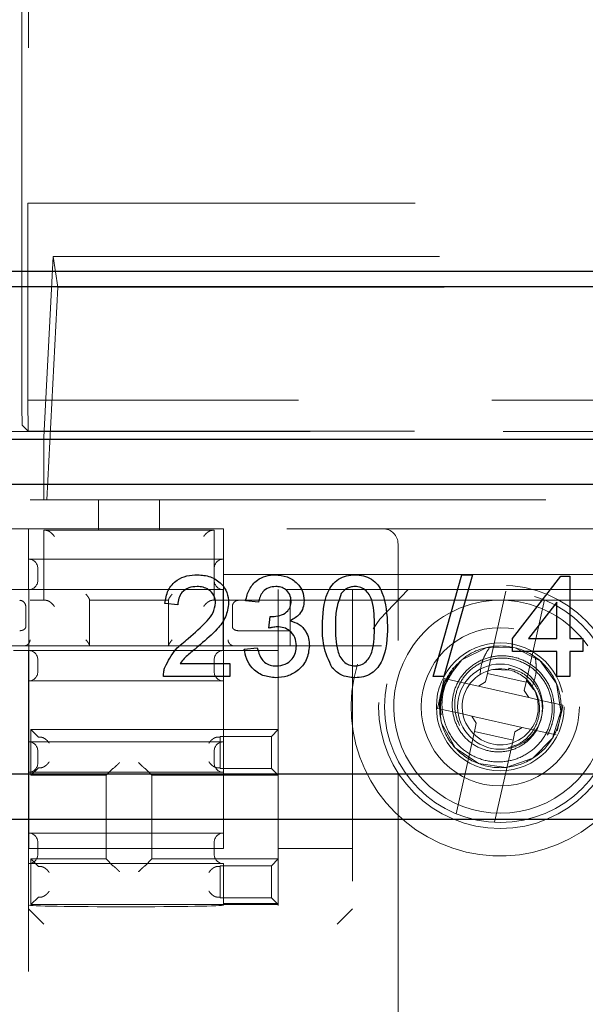
# Model space of a CAD drawing. Units: millimetres. Extents: x 11 to 205, y 5 to 292.
# Drawn here: x 58 to 60, y 176 to 179 of the extents above; entities that cross this region are included whole.
import ezdxf

# ---------------------------------------------------------------- set-up
doc = ezdxf.new("R2010")
doc.units = ezdxf.units.MM
doc.linetypes.add('HIDDEN', pattern=[1.905, 1.27, -0.635])

msp = doc.modelspace()

# ---------------------------------------------------------------- linework, layer by layer
at = {"color": 7, "linetype": 'HIDDEN', "lineweight": 18}
for p, q in [((58.0936, 177.8105), (58.0936, 187.9577)), ((58.1163, 187.7393), (58.1163, 178.3395)), ((58.1141, 178.3395), (58.1163, 178.3395)), ((58.1141, 178.3395), (58.1141, 177.6926)), ((58.1163, 178.3395), (64.7163, 178.3395)), ((58.1969, 178.1645), (58.1666, 177.5701)), ((58.1969, 178.1645), (64.5357, 178.1645)), ((58.2121, 178.0637), (58.1969, 178.1645)), ((58.1764, 177.3645), (58.2121, 178.0637)), ((58.2121, 178.0637), (64.5206, 178.0637)), ((58.1141, 177.6926), (58.115, 177.5908)), ((64.7185, 177.6926), (58.1141, 177.6926)), ((55.8663, 177.5891), (65.6681, 177.5891)), ((58.0954, 177.6105), (58.115, 177.5908)), ((58.115, 177.5908), (64.7176, 177.5908)), ((58.1666, 177.5701), (58.1663, 177.5701)), ((58.1663, 177.5645), (58.1663, 177.5701)), ((58.1663, 177.5645), (58.1663, 177.3645)), ((58.1666, 177.5701), (58.1666, 177.3645)), ((56.2163, 177.3645), (58.3463, 177.3645)), ((58.3463, 177.2645), (58.3463, 177.3645)), ((58.3463, 177.3645), (58.5463, 177.3645)), ((58.5463, 177.3645), (60.4553, 177.3645)), ((58.5463, 177.3645), (58.5463, 177.2645)), ((58.1163, 177.2695), (56.2363, 177.2695)), ((58.1163, 177.1195), (58.1163, 177.2695)), ((58.1163, 177.2695), (58.7563, 177.2695)), ((58.3463, 177.2645), (58.1663, 177.2645)), ((58.1663, 177.2645), (58.1663, 177.0345)), ((58.5463, 177.2645), (58.3463, 177.2645)), ((58.7263, 177.2645), (58.5463, 177.2645)), ((58.7263, 177.2645), (58.7263, 177.0345)), ((60.2353, 177.2695), (58.7563, 177.2695)), ((58.7563, 177.1195), (58.7563, 177.2695)), ((59.3305, 177.2195), (59.3305, 176.9019)), ((58.7563, 177.1695), (58.1163, 177.1695)), ((58.1463, 177.0995), (58.1463, 177.1395)), ((56.2363, 177.1195), (58.1163, 177.1195)), ((58.1163, 177.1195), (58.1163, 177.0695)), ((58.7563, 177.1195), (60.2353, 177.1195)), ((58.7563, 177.0695), (58.7563, 177.1195)), ((58.1163, 177.0695), (56.2363, 177.0695)), ((58.1169, 177.0695), (58.1163, 177.0695)), ((58.1169, 177.0695), (58.7557, 177.0695)), ((58.1169, 177.0695), (58.1169, 176.8695)), ((58.7563, 177.0695), (58.7557, 177.0695)), ((58.7557, 176.8695), (58.7557, 177.0695)), ((60.2353, 177.0695), (58.7563, 177.0695)), ((58.7563, 176.7695), (58.7563, 177.0695)), ((58.9363, 177.0695), (58.9363, 176.8695)), ((59.1805, 176.9203), (59.1805, 177.0695)), ((58.3163, 177.0345), (58.3163, 177.0361)), ((59.6242, 176.7937), (59.6849, 177.0641)), ((59.8117, 177.0356), (59.7511, 176.7652)), ((56.2163, 177.0345), (58.1663, 177.0345)), ((58.1068, 176.9469), (58.1068, 177.0145)), ((58.1663, 177.0345), (58.1729, 177.0345)), ((58.3163, 177.0345), (58.3163, 176.8845)), ((58.3163, 177.0345), (58.5763, 177.0345)), ((58.5763, 176.8845), (58.5763, 177.0345)), ((58.7198, 177.0345), (58.7263, 177.0345)), ((58.7263, 177.0345), (59.65, 177.0345)), ((58.7858, 177.0145), (58.7858, 176.9469)), ((58.9763, 177.0345), (58.9763, 176.8845)), ((59.6826, 177.0345), (59.65, 177.0345)), ((59.6826, 177.0345), (60.2753, 177.0345)), ((58.8062, 176.9345), (58.8058, 176.9345)), ((58.9763, 176.9345), (58.8062, 176.9345)), ((58.0063, 176.8845), (59.3788, 176.8845)), ((58.0663, 176.8695), (58.1163, 176.8695)), ((58.1163, 158.6695), (58.1163, 176.8695)), ((58.1163, 176.8695), (58.1169, 176.8695)), ((58.7557, 176.8695), (58.1169, 176.8695)), ((58.1169, 176.8695), (58.1169, 176.2195)), ((58.7557, 176.8695), (58.7563, 176.8695)), ((58.9363, 176.8695), (58.7563, 176.8695)), ((58.9363, 176.8695), (58.9363, 176.6095)), ((58.1463, 176.7995), (58.1463, 176.8395)), ((58.7263, 176.7995), (58.7263, 176.8395)), ((59.5099, 176.8091), (59.5155, 176.8097)), ((59.6948, 176.8112), (59.6937, 176.8065)), ((59.4824, 176.7771), (59.4791, 176.7638)), ((59.5638, 176.7588), (59.4824, 176.7771)), ((59.6242, 176.7937), (59.6182, 176.767)), ((59.7511, 176.7652), (59.6242, 176.7937)), ((59.6968, 176.8051), (59.6429, 176.8071)), ((58.1163, 176.7695), (58.7563, 176.7695)), ((58.7563, 176.5695), (58.7563, 176.7695)), ((59.1805, 176.7487), (59.1805, 176.6204)), ((59.4791, 176.7638), (59.4632, 176.6928)), ((59.5638, 176.7588), (59.5943, 176.7519)), ((59.5943, 176.7519), (59.6182, 176.767)), ((59.5943, 176.7519), (59.7602, 176.7147)), ((59.7451, 176.7386), (59.7511, 176.7652)), ((59.753, 176.7715), (59.777, 176.7399)), ((59.7451, 176.7386), (59.7602, 176.7147)), ((59.7602, 176.7147), (59.7907, 176.7078)), ((59.4632, 176.6928), (59.4605, 176.6795)), ((59.4605, 176.6795), (59.5419, 176.6612)), ((59.8722, 176.6895), (59.7907, 176.7078)), ((59.8694, 176.6762), (59.8722, 176.6895)), ((59.4722, 176.6578), (59.4677, 176.6614)), ((59.5724, 176.6543), (59.5419, 176.6612)), ((59.7383, 176.6171), (59.5724, 176.6543)), ((59.5876, 176.6304), (59.5724, 176.6543)), ((59.8535, 176.6052), (59.8694, 176.6762)), ((59.5876, 176.6304), (59.5816, 176.6038)), ((59.7383, 176.6171), (59.7144, 176.602)), ((59.7688, 176.6103), (59.7383, 176.6171)), ((58.124, 176.6095), (58.124, 176.4595)), ((58.124, 176.6095), (58.9363, 176.6095)), ((58.1484, 176.585), (58.124, 176.6095)), ((58.7442, 176.585), (58.7463, 176.5872)), ((58.7463, 176.5872), (58.914, 176.5872)), ((58.7463, 176.5872), (58.7463, 176.4819)), ((58.914, 176.5872), (58.9363, 176.6095)), ((58.914, 176.5872), (58.914, 176.4819)), ((58.9363, 176.6095), (58.9363, 176.4595)), ((59.5209, 176.3334), (59.5816, 176.6038)), ((59.5816, 176.6038), (59.7084, 176.5753)), ((59.7084, 176.5753), (59.7144, 176.602)), ((59.7688, 176.6103), (59.8503, 176.592)), ((58.7563, 176.5695), (58.1163, 176.5695)), ((58.7563, 176.4695), (58.7563, 176.5695)), ((59.7084, 176.5753), (59.6477, 176.305)), ((58.1463, 176.4995), (58.1463, 176.5395)), ((58.7263, 176.4995), (58.7263, 176.5395)), ((58.1163, 176.4695), (58.7563, 176.4695)), ((58.1484, 176.484), (58.124, 176.4595)), ((58.3713, 176.4595), (58.124, 176.4595)), ((58.3935, 176.4817), (58.3713, 176.4595)), ((58.3713, 176.1845), (58.3713, 176.4595)), ((58.4991, 176.4817), (58.5213, 176.4595)), ((58.5213, 176.4595), (58.5213, 176.1845)), ((58.9363, 176.4595), (58.5213, 176.4595)), ((58.7442, 176.484), (58.7463, 176.4819)), ((58.914, 176.4819), (58.7463, 176.4819)), ((58.7563, 176.2695), (58.7563, 176.4695)), ((58.914, 176.4819), (58.9363, 176.4595)), ((58.9363, 176.4595), (58.9363, 176.1845)), ((59.3305, 176.4671), (59.3305, 159.0719)), ((59.1805, 168.4916), (59.1805, 176.4487)), ((58.7563, 176.2695), (58.1163, 176.2695)), ((58.7563, 176.2195), (58.7563, 176.2695)), ((58.1463, 176.1995), (58.1463, 176.2395)), ((58.7263, 176.1995), (58.7263, 176.2395)), ((58.1169, 176.2195), (58.7563, 176.2195)), ((59.1805, 176.2195), (58.9363, 176.2195)), ((58.1163, 176.1695), (58.7563, 176.1695)), ((58.124, 176.1845), (58.124, 176.0345)), ((58.124, 176.1845), (58.3713, 176.1845)), ((58.1484, 176.16), (58.124, 176.1845)), ((58.3935, 176.1623), (58.3713, 176.1845)), ((58.4991, 176.1623), (58.5213, 176.1845)), ((58.5213, 176.1845), (58.9363, 176.1845)), ((58.7442, 176.16), (58.7463, 176.1622)), ((58.7463, 176.1622), (58.914, 176.1622)), ((58.7463, 176.1622), (58.7463, 176.0569)), ((58.7563, 176.0387), (58.7563, 176.1695)), ((58.914, 176.1622), (58.9363, 176.1845)), ((58.914, 176.1622), (58.914, 176.0569)), ((58.9363, 176.1845), (58.9363, 176.0345)), ((58.1484, 176.059), (58.124, 176.0345)), ((58.9363, 176.0345), (58.124, 176.0345)), ((58.7442, 176.059), (58.7463, 176.0569)), ((58.914, 176.0569), (58.7463, 176.0569)), ((58.7563, 176.0387), (58.7563, 176.033)), ((58.9363, 176.0387), (58.7563, 176.0387)), ((58.914, 176.0569), (58.9363, 176.0345)), ((58.9363, 176.0317), (58.9363, 176.0345)), ((58.1663, 175.9704), (58.1163, 176.0204)), ((59.1305, 175.9704), (59.1805, 176.0204))]:
    msp.add_line(p, q, dxfattribs=at)
at = {"color": 7, "linetype": 'Continuous', "lineweight": 25}
for p, q in [((65.7163, 178.1145), (55.8163, 178.1145)), ((65.6681, 178.0645), (55.8663, 178.0645)), ((56.4663, 177.5645), (65.0681, 177.5645)), ((65.0681, 177.4145), (56.4663, 177.4145)), ((59.4457, 176.7845), (59.5398, 177.1184)), ((59.5752, 177.1184), (59.481, 176.7845)), ((59.5398, 177.1184), (59.5752, 177.1184)), ((59.7068, 176.9086), (59.8652, 177.1141)), ((59.8652, 177.1141), (59.8951, 177.1141)), ((59.8951, 177.1141), (59.8951, 176.9086)), ((58.6067, 177.0199), (58.5639, 177.0242)), ((58.8721, 177.0285), (58.8293, 177.0328)), ((59.8523, 177.0289), (59.7596, 176.9086)), ((59.8523, 176.9086), (59.8523, 177.0289)), ((58.9059, 176.9429), (58.9103, 176.9814)), ((59.7068, 176.8658), (59.7068, 176.9086)), ((59.7596, 176.9086), (59.8523, 176.9086)), ((59.8951, 176.9086), (59.9379, 176.9086)), ((59.9379, 176.9086), (59.9379, 176.8658)), ((58.825, 176.8744), (58.8678, 176.8787)), ((59.8523, 176.8658), (59.7068, 176.8658)), ((59.8523, 176.7845), (59.8523, 176.8658)), ((59.9379, 176.8658), (59.8951, 176.8658)), ((59.8951, 176.8658), (59.8951, 176.7845)), ((58.6146, 176.8273), (58.7779, 176.8273)), ((58.7779, 176.8273), (58.7779, 176.7845)), ((58.7779, 176.7845), (58.5596, 176.7845)), ((59.481, 176.7845), (59.4457, 176.7845)), ((59.8951, 176.7845), (59.8523, 176.7845)), ((56.4663, 176.4645), (65.0681, 176.4645)), ((65.0681, 176.3145), (56.4663, 176.3145))]:
    msp.add_line(p, q, dxfattribs=at)
at = {"color": 7, "linetype": 'HIDDEN', "lineweight": 18, "flags": 128}
for points in [[(59.3632, 177.0695), (59.2701, 176.9728), (59.2488, 176.9409)], [(59.4677, 176.6614), (59.4686, 176.7144), (59.4836, 176.7657), (59.5395, 176.8391), (59.6223, 176.8796), (59.7148, 176.8785), (59.7971, 176.8358), (59.8511, 176.761), (59.8658, 176.67), (59.8379, 176.5817), (59.7732, 176.5154), (59.686, 176.4855), (59.5945, 176.4978), (59.5181, 176.5502), (59.4735, 176.6313), (59.4677, 176.6614), (59.4677, 176.6614)]]:
    msp.add_lwpolyline(points, dxfattribs=at)
at = {"color": 7, "linetype": 'HIDDEN', "lineweight": 18}
for centre, radius in [((59.6663, 176.6845), 0.4), ((59.6663, 176.6845), 0.38), ((59.6663, 176.6845), 0.26), ((59.6663, 176.6845), 0.21), ((59.6663, 176.6849), 0.14)]:
    msp.add_circle(centre, radius, dxfattribs=at)
for centre, radius, start, end in [((59.2805, 177.2195), 0.05, 0, 90), ((58.1163, 177.1395), 0.03, 0, 90), ((58.7563, 177.1395), 0.03, 90, 180), ((58.1163, 177.0995), 0.03, 270, 0), ((58.7563, 177.0995), 0.03, 180, 270), ((59.6663, 176.6845), 0.49, 163.3437, 51.7868), ((59.6663, 176.6849), 0.35, 92.6697, 145.2258), ((59.6663, 176.6849), 0.35, 34.7742, 87.3303), ((59.6663, 176.6849), 0.35, 145.2258, 34.7742), ((58.1163, 176.8395), 0.03, 0, 90), ((58.7563, 176.8395), 0.03, 90, 180), ((59.6663, 176.6845), 0.196, 140.291, 187.8406), ((59.6663, 176.6845), 0.125, 77.3482, 32.5648), ((58.1163, 176.7995), 0.03, 270, 0), ((58.7563, 176.7995), 0.03, 180, 270), ((59.6663, 176.6845), 0.125, 32.5648, 77.3482), ((58.1163, 176.5395), 0.03, 0, 90), ((58.7563, 176.5395), 0.03, 90, 180), ((58.1163, 176.4995), 0.03, 270, 0), ((58.7563, 176.4995), 0.03, 180, 270), ((58.1163, 176.2395), 0.03, 0, 90), ((58.7563, 176.2395), 0.03, 90, 180), ((58.1163, 176.1995), 0.03, 270, 0), ((58.7563, 176.1995), 0.03, 180, 270)]:
    msp.add_arc(centre, radius, start, end, dxfattribs=at)
for centre, major_axis, ratio, start_param, end_param in [((58.0954, 177.8105), (0, 0.2), 0.008727, 1.570796, 3.132866), ((58.1684, 176.5851), (0.02, 0), 0.017455, 3.159046, 4.06153), ((58.7242, 176.5851), (0.02, 0), 0.017455, 5.363248, 6.265732), ((58.1684, 176.484), (0.02, 0), 0.017455, 2.221655, 3.124139), ((58.4135, 176.4817), (0.02, 0), 0.017455, 3.005297, 3.124139), ((58.4791, 176.4817), (0.02, 0), 0.017455, 0.017453, 0.136295), ((58.7242, 176.484), (0.02, 0), 0.017455, 0.017453, 0.919938), ((58.4135, 176.1623), (0.02, 0), 0.017455, 3.159046, 3.277888), ((58.4791, 176.1623), (0.02, 0), 0.017455, 6.14689, 6.265732), ((58.1684, 176.1601), (0.02, 0), 0.017455, 3.159046, 4.06153), ((58.7242, 176.1601), (0.02, 0), 0.017455, 5.363248, 6.265732), ((58.4363, 176.033), (0.32, 0), 0.017455, 3.141593, 6.283185), ((58.1684, 176.059), (0.02, 0), 0.017455, 2.221655, 3.124139), ((58.7242, 176.059), (0.02, 0), 0.017455, 0.017453, 0.919938), ((58.1663, 176.0204), (0.05, 0), 0.017455, 3.141593, 3.159046), ((59.1305, 176.0204), (0.05, 0), 0.017455, 6.265732, 6.283185)]:
    msp.add_ellipse(centre, major_axis=major_axis, ratio=ratio, start_param=start_param, end_param=end_param, dxfattribs=at)
for points, knots in [([(58.1729, 177.2645), (58.1743, 177.2644), (58.1771, 177.2641), (58.1825, 177.2618), (58.1891, 177.2575), (58.1956, 177.2515), (58.1993, 177.2468), (58.2007, 177.2446), (58.2008, 177.2445)], [0, 0, 0, 0, 0.140688, 0.280748, 0.478234, 0.757335, 0.992482, 1, 1, 1, 1]), ([(58.7198, 177.2645), (58.7183, 177.2644), (58.7155, 177.2641), (58.7101, 177.2618), (58.7036, 177.2575), (58.6971, 177.2515), (58.6934, 177.2468), (58.6919, 177.2446), (58.6919, 177.2445)], [0, 0, 0, 0, 0.1406885, 0.2807477, 0.478234, 0.7573352, 0.9924818, 1, 1, 1, 1]), ([(58.3047, 177.0545), (58.3047, 177.0544), (58.3073, 177.0515), (58.3115, 177.0462), (58.3156, 177.0397), (58.3161, 177.0372), (58.3163, 177.0361)], [0, 0, 0, 0, 0.009625, 0.424695, 0.749681, 1, 1, 1, 1]), ([(58.588, 177.0545), (58.5879, 177.0544), (58.5853, 177.0515), (58.5811, 177.0462), (58.5771, 177.0397), (58.5766, 177.0372), (58.5763, 177.0361)], [0, 0, 0, 0, 0.009625, 0.424695, 0.749681, 1, 1, 1, 1]), ([(58.0869, 177.0345), (58.0887, 177.0343), (58.0923, 177.0339), (58.0976, 177.0314), (58.1027, 177.0269), (58.1059, 177.0209), (58.1067, 177.0164), (58.1068, 177.0146), (58.1068, 177.0145)], [0, 0, 0, 0, 0.1451131, 0.289489, 0.4976065, 0.7917171, 0.9923698, 1, 1, 1, 1]), ([(58.1729, 177.0345), (58.1743, 177.0344), (58.1771, 177.0341), (58.1825, 177.0318), (58.1891, 177.0275), (58.1956, 177.0215), (58.1993, 177.0168), (58.2007, 177.0146), (58.2008, 177.0145)], [0, 0, 0, 0, 0.140688, 0.280748, 0.478234, 0.757335, 0.992482, 1, 1, 1, 1]), ([(58.6919, 177.0145), (58.6919, 177.0146), (58.6934, 177.0168), (58.6971, 177.0215), (58.7036, 177.0275), (58.7101, 177.0318), (58.7155, 177.0341), (58.7183, 177.0344), (58.7198, 177.0345)], [0, 0, 0, 0, 0.0075182, 0.2426648, 0.521766, 0.7192523, 0.8593115, 1, 1, 1, 1]), ([(58.7858, 177.0145), (58.7858, 177.0146), (58.7859, 177.0164), (58.7868, 177.0209), (58.7899, 177.0269), (58.7951, 177.0314), (58.8004, 177.0339), (58.804, 177.0343), (58.8058, 177.0345)], [0, 0, 0, 0, 0.00763, 0.208283, 0.502394, 0.710511, 0.854887, 1, 1, 1, 1]), ([(58.0869, 176.9345), (58.0889, 176.9347), (58.0929, 176.935), (58.0983, 176.9368), (58.1028, 176.9395), (58.1058, 176.943), (58.1067, 176.9455), (58.1068, 176.9468), (58.1068, 176.9469)], [0, 0, 0, 0, 0.1827371, 0.3650076, 0.5590964, 0.7823965, 0.9909345, 1, 1, 1, 1]), ([(58.7858, 176.9469), (58.7858, 176.9468), (58.7859, 176.9455), (58.7868, 176.943), (58.7898, 176.9395), (58.7943, 176.9368), (58.7997, 176.935), (58.8037, 176.9347), (58.8058, 176.9345)], [0, 0, 0, 0, 0.009066, 0.217603, 0.440904, 0.634992, 0.817263, 1, 1, 1, 1]), ([(59.1805, 176.7487), (59.1805, 176.7488), (59.1805, 176.749), (59.1805, 176.7518), (59.1805, 176.7641), (59.1805, 176.8197), (59.1805, 176.8757), (59.1805, 176.9203)], [0, 0, 0, 0, 0.014019, 0.032559, 0.07862, 0.266147, 1, 1, 1, 1]), ([(58.1031, 176.8847), (58.1052, 176.8852), (58.1094, 176.8862), (58.1149, 176.8903), (58.1189, 176.8957), (58.1206, 176.9007), (58.121, 176.9036), (58.121, 176.9044), (58.121, 176.9045)], [0, 0, 0, 0, 0.227618, 0.455123, 0.68575, 0.922373, 0.985473, 1, 1, 1, 1]), ([(58.3163, 176.8861), (58.3161, 176.8872), (58.3156, 176.8897), (58.3115, 176.8962), (58.3073, 176.9015), (58.3047, 176.9044), (58.3047, 176.9045)], [0, 0, 0, 0, 0.250319, 0.575305, 0.990375, 1, 1, 1, 1]), ([(58.588, 176.9045), (58.5879, 176.9044), (58.5853, 176.9015), (58.5811, 176.8962), (58.5771, 176.8897), (58.5766, 176.8872), (58.5763, 176.8861)], [0, 0, 0, 0, 0.009625, 0.424695, 0.749681, 1, 1, 1, 1]), ([(58.7716, 176.9045), (58.7716, 176.9044), (58.7717, 176.9036), (58.7721, 176.9007), (58.7737, 176.8957), (58.7778, 176.8903), (58.7832, 176.8862), (58.7874, 176.8852), (58.7896, 176.8847)], [0, 0, 0, 0, 0.014527, 0.077627, 0.31425, 0.544877, 0.772382, 1, 1, 1, 1]), ([(59.5099, 176.8091), (59.5257, 176.8254), (59.5573, 176.8579), (59.6298, 176.8864), (59.7166, 176.8858), (59.8018, 176.8415), (59.8579, 176.7639), (59.8731, 176.6693), (59.8442, 176.5779), (59.7772, 176.5093), (59.6867, 176.4782), (59.5916, 176.491), (59.5132, 176.5451), (59.4651, 176.6281), (59.4686, 176.689), (59.4703, 176.7186)], [0, 0, 0, 0, 0.059066, 0.117437, 0.19814, 0.278991, 0.359443, 0.43986, 0.520625, 0.601422, 0.681849, 0.762289, 0.843115, 0.923848, 1, 1, 1, 1]), ([(59.5998, 176.7904), (59.6012, 176.8036), (59.6036, 176.8264), (59.6164, 176.857), (59.627, 176.8733), (59.6324, 176.8816)], [0, 0, 0, 0, 0.404299, 0.698202, 1, 1, 1, 1]), ([(59.6948, 176.8112), (59.7077, 176.8077), (59.7353, 176.8003), (59.7705, 176.7725), (59.796, 176.7336), (59.8071, 176.6875), (59.8021, 176.6397), (59.7811, 176.5957), (59.7462, 176.5607), (59.7008, 176.5392), (59.6503, 176.5338), (59.6001, 176.5458), (59.5563, 176.5741), (59.5239, 176.6162), (59.5071, 176.667), (59.5083, 176.7215), (59.5277, 176.7729), (59.5637, 176.8157), (59.6124, 176.8443), (59.6685, 176.8554), (59.7259, 176.8469), (59.7778, 176.8197), (59.8181, 176.7761), (59.842, 176.7211), (59.8463, 176.6604), (59.8301, 176.6012), (59.7946, 176.55), (59.7437, 176.5132), (59.6827, 176.4951), (59.6186, 176.4983), (59.5583, 176.5228), (59.5094, 176.5665), (59.4818, 176.6148), (59.4746, 176.6469), (59.4722, 176.6578)], [0, 0, 0, 0, 0.0233, 0.049831, 0.076341, 0.103588, 0.130921, 0.158888, 0.187045, 0.21572, 0.244705, 0.274082, 0.303901, 0.333971, 0.364626, 0.395384, 0.426873, 0.458416, 0.490667, 0.523038, 0.556016, 0.589216, 0.622913, 0.656945, 0.691356, 0.726224, 0.761341, 0.797048, 0.832867, 0.869411, 0.906015, 0.94333, 0.980765, 1, 1, 1, 1]), ([(59.5155, 176.8097), (59.5036, 176.7907), (59.4798, 176.7528), (59.4713, 176.6852), (59.4845, 176.6199), (59.5191, 176.5634), (59.5701, 176.5227), (59.6313, 176.5019), (59.6949, 176.5032), (59.7538, 176.5258), (59.8007, 176.5665), (59.8307, 176.6202), (59.8404, 176.68), (59.8293, 176.7389), (59.7991, 176.7897), (59.7541, 176.8267), (59.6997, 176.8459), (59.643, 176.8452), (59.5905, 176.8255), (59.5488, 176.7896), (59.522, 176.7421), (59.5135, 176.6892), (59.5233, 176.637), (59.5504, 176.593), (59.5831, 176.5638), (59.6074, 176.5569), (59.6154, 176.5546)], [0, 0, 0, 0, 0.048272, 0.096271, 0.143865, 0.190707, 0.23733, 0.283008, 0.328567, 0.373192, 0.417587, 0.461281, 0.504507, 0.547258, 0.589319, 0.631111, 0.672009, 0.712787, 0.752577, 0.792189, 0.831068, 0.86951, 0.907463, 0.944737, 0.981746, 1, 1, 1, 1]), ([(59.7813, 176.8482), (59.7826, 176.838), (59.7853, 176.8182), (59.7835, 176.7851), (59.776, 176.7639), (59.7717, 176.7518)], [0, 0, 0, 0, 0.31388, 0.610803, 1, 1, 1, 1]), ([(59.4677, 176.6614), (59.467, 176.6783), (59.4654, 176.7176), (59.4818, 176.7691), (59.5023, 176.7983), (59.5099, 176.8091)], [0, 0, 0, 0, 0.320836, 0.748311, 1, 1, 1, 1]), ([(59.6936, 176.5504), (59.7068, 176.5546), (59.7352, 176.5636), (59.7691, 176.5953), (59.7916, 176.6369), (59.7977, 176.683), (59.7895, 176.723), (59.7766, 176.7438), (59.7717, 176.7518)], [0, 0, 0, 0, 0.16169, 0.348078, 0.530782, 0.710887, 0.888737, 1, 1, 1, 1]), ([(59.1805, 176.4487), (59.1805, 176.4824), (59.1805, 176.5251), (59.1805, 176.5718), (59.1805, 176.5898), (59.1805, 176.6017), (59.1805, 176.6103), (59.1805, 176.6159), (59.1805, 176.619), (59.1805, 176.6202), (59.1805, 176.6203), (59.1805, 176.6204)], [0, 0, 0, 0, 0.551725, 0.698577, 0.798322, 0.865789, 0.911642, 0.957315, 0.97601, 0.991284, 1, 1, 1, 1]), ([(58.1839, 176.5651), (58.1838, 176.5651), (58.1826, 176.5671), (58.1792, 176.5717), (58.1731, 176.5776), (58.1664, 176.5819), (58.1608, 176.5843), (58.1578, 176.5846), (58.1563, 176.5848)], [0, 0, 0, 0, 0.007594, 0.227436, 0.511355, 0.713574, 0.856456, 1, 1, 1, 1]), ([(58.7088, 176.5651), (58.7088, 176.5651), (58.7101, 176.5671), (58.7134, 176.5717), (58.7196, 176.5776), (58.7262, 176.5819), (58.7318, 176.5843), (58.7348, 176.5846), (58.7363, 176.5848)], [0, 0, 0, 0, 0.007594, 0.227436, 0.511355, 0.713574, 0.856456, 1, 1, 1, 1]), ([(58.1839, 176.504), (58.1838, 176.5039), (58.1826, 176.5019), (58.1792, 176.4974), (58.1731, 176.4914), (58.1664, 176.4871), (58.1608, 176.4847), (58.1578, 176.4844), (58.1563, 176.4842)], [0, 0, 0, 0, 0.007594, 0.227436, 0.511355, 0.713574, 0.856456, 1, 1, 1, 1]), ([(58.3937, 176.4818), (58.3941, 176.4819), (58.3949, 176.4823), (58.3979, 176.4847), (58.4028, 176.4891), (58.4089, 176.4951), (58.4134, 176.4997), (58.4153, 176.5016), (58.4153, 176.5017)], [0, 0, 0, 0, 0.143593, 0.286492, 0.490593, 0.778788, 0.992408, 1, 1, 1, 1]), ([(58.4773, 176.5017), (58.4774, 176.5016), (58.4793, 176.4997), (58.4837, 176.4951), (58.4899, 176.4891), (58.4948, 176.4847), (58.4978, 176.4823), (58.4986, 176.4819), (58.4989, 176.4818)], [0, 0, 0, 0, 0.0075923, 0.2212117, 0.509407, 0.7135076, 0.8564067, 1, 1, 1, 1]), ([(58.7088, 176.504), (58.7088, 176.5039), (58.7101, 176.5019), (58.7134, 176.4974), (58.7196, 176.4914), (58.7262, 176.4871), (58.7318, 176.4847), (58.7348, 176.4844), (58.7363, 176.4842)], [0, 0, 0, 0, 0.007594, 0.227436, 0.511355, 0.713574, 0.856456, 1, 1, 1, 1]), ([(58.3937, 176.1623), (58.3941, 176.1621), (58.3949, 176.1617), (58.3979, 176.1593), (58.4028, 176.1549), (58.4089, 176.1489), (58.4134, 176.1443), (58.4153, 176.1424), (58.4153, 176.1423)], [0, 0, 0, 0, 0.143593, 0.286492, 0.490593, 0.778788, 0.992408, 1, 1, 1, 1]), ([(58.4773, 176.1423), (58.4774, 176.1424), (58.4793, 176.1443), (58.4837, 176.1489), (58.4899, 176.1549), (58.4948, 176.1593), (58.4978, 176.1617), (58.4986, 176.1621), (58.4989, 176.1623)], [0, 0, 0, 0, 0.007592, 0.221212, 0.509407, 0.713508, 0.856407, 1, 1, 1, 1]), ([(58.1563, 176.1598), (58.1578, 176.1596), (58.1608, 176.1593), (58.1664, 176.1569), (58.1731, 176.1526), (58.1792, 176.1467), (58.1826, 176.1421), (58.1838, 176.1401), (58.1839, 176.1401)], [0, 0, 0, 0, 0.143544, 0.286426, 0.488645, 0.772564, 0.992406, 1, 1, 1, 1]), ([(58.7363, 176.1598), (58.7348, 176.1596), (58.7318, 176.1593), (58.7262, 176.1569), (58.7196, 176.1526), (58.7134, 176.1467), (58.7101, 176.1421), (58.7088, 176.1401), (58.7088, 176.1401)], [0, 0, 0, 0, 0.143544, 0.286426, 0.488645, 0.772564, 0.992406, 1, 1, 1, 1]), ([(58.1563, 176.0592), (58.1578, 176.0594), (58.1608, 176.0597), (58.1664, 176.0621), (58.1731, 176.0664), (58.1792, 176.0724), (58.1826, 176.0769), (58.1838, 176.0789), (58.1839, 176.079)], [0, 0, 0, 0, 0.143544, 0.286426, 0.488645, 0.772564, 0.992406, 1, 1, 1, 1]), ([(58.7363, 176.0592), (58.7348, 176.0594), (58.7318, 176.0597), (58.7262, 176.0621), (58.7196, 176.0664), (58.7134, 176.0724), (58.7101, 176.0769), (58.7088, 176.0789), (58.7088, 176.079)], [0, 0, 0, 0, 0.143544, 0.286426, 0.488645, 0.772564, 0.992406, 1, 1, 1, 1])]:
    msp.add_open_spline(points, degree=3, knots=knots, dxfattribs=at)
at = {"color": 7, "linetype": 'Continuous', "lineweight": 25}
for points, knots in [([(58.5639, 177.0242), (58.5663, 177.039), (58.5713, 177.0686), (58.6, 177.1013), (58.6358, 177.1164), (58.6592, 177.1177), (58.6709, 177.1184)], [0, 0, 0, 0, 0.280235, 0.558893, 0.779132, 1, 1, 1, 1]), ([(58.6709, 177.1184), (58.6855, 177.1174), (58.7145, 177.1153), (58.7493, 177.0922), (58.7705, 177.0605), (58.7726, 177.0376), (58.7736, 177.0262)], [0, 0, 0, 0, 0.2804823, 0.5596436, 0.7797486, 1, 1, 1, 1]), ([(58.8293, 177.0328), (58.8326, 177.0457), (58.8391, 177.0717), (58.8643, 177.1006), (58.8955, 177.1162), (58.9164, 177.1176), (58.9269, 177.1184)], [0, 0, 0, 0, 0.280253, 0.559523, 0.779592, 1, 1, 1, 1]), ([(58.9269, 177.1184), (58.9402, 177.117), (58.9666, 177.1144), (58.9988, 177.0938), (59.0182, 177.0647), (59.0207, 177.0439), (59.0219, 177.0335)], [0, 0, 0, 0, 0.280184, 0.559855, 0.78, 1, 1, 1, 1]), ([(59.0818, 176.9491), (59.0831, 176.9877), (59.0847, 177.0359), (59.113, 177.0855), (59.1339, 177.1052), (59.1605, 177.1167), (59.1794, 177.1178), (59.1888, 177.1184)], [0, 0, 0, 0, 0.499149, 0.624522, 0.749597, 0.874674, 1, 1, 1, 1]), ([(59.1888, 177.1184), (59.1983, 177.1178), (59.2172, 177.1165), (59.2437, 177.1052), (59.2651, 177.0858), (59.2915, 177.0351), (59.2939, 176.9873), (59.2958, 176.9491)], [0, 0, 0, 0, 0.125373, 0.250644, 0.375698, 0.501113, 1, 1, 1, 1]), ([(58.67, 177.0798), (58.6607, 177.0792), (58.6423, 177.0778), (58.6201, 177.0628), (58.6083, 177.0416), (58.6072, 177.0272), (58.6067, 177.0199)], [0, 0, 0, 0, 0.28041, 0.559489, 0.779375, 1, 1, 1, 1]), ([(58.7308, 177.0258), (58.7297, 177.0343), (58.7274, 177.0514), (58.7101, 177.0693), (58.6901, 177.0786), (58.6767, 177.0794), (58.67, 177.0798)], [0, 0, 0, 0, 0.27908, 0.558612, 0.779043, 1, 1, 1, 1]), ([(58.9283, 177.0798), (58.9204, 177.0791), (58.9047, 177.0777), (58.8862, 177.0643), (58.876, 177.0466), (58.8734, 177.0345), (58.8721, 177.0285)], [0, 0, 0, 0, 0.280001, 0.559131, 0.77932, 1, 1, 1, 1]), ([(58.9791, 177.0321), (58.9783, 177.0394), (58.9766, 177.0541), (58.9625, 177.0701), (58.9455, 177.0786), (58.934, 177.0794), (58.9283, 177.0798)], [0, 0, 0, 0, 0.27946, 0.558952, 0.779255, 1, 1, 1, 1]), ([(59.1884, 177.0798), (59.1835, 177.0795), (59.1738, 177.0789), (59.1575, 177.072), (59.1491, 177.0627), (59.144, 177.057)], [0, 0, 0, 0, 0.280453, 0.560688, 1, 1, 1, 1]), ([(59.253, 176.9493), (59.2527, 176.9767), (59.2524, 177.0109), (59.2389, 177.0498), (59.2262, 177.066), (59.2089, 177.0779), (59.1952, 177.0792), (59.1884, 177.0798)], [0, 0, 0, 0, 0.500352, 0.625529, 0.750516, 0.875255, 1, 1, 1, 1]), ([(59.144, 177.057), (59.137, 177.0375), (59.1245, 177.0026), (59.1246, 176.9656), (59.1246, 176.9493)], [0, 0, 0, 0, 0.558059, 1, 1, 1, 1]), ([(58.6411, 176.9094), (58.6624, 176.9276), (58.6921, 176.953), (58.7249, 176.9927), (58.7289, 177.0148), (58.7308, 177.0258)], [0, 0, 0, 0, 0.561313, 0.781386, 1, 1, 1, 1]), ([(58.7736, 177.0262), (58.7714, 177.0103), (58.7668, 176.9783), (58.731, 176.9321), (58.7, 176.9055), (58.681, 176.8892)], [0, 0, 0, 0, 0.278741, 0.558834, 1, 1, 1, 1]), ([(58.9165, 176.9809), (58.925, 176.9817), (58.9419, 176.9832), (58.9637, 176.9938), (58.9775, 177.0119), (58.9786, 177.0254), (58.9791, 177.0321)], [0, 0, 0, 0, 0.28068, 0.560951, 0.780057, 1, 1, 1, 1]), ([(59.0219, 177.0335), (59.0211, 177.0255), (59.0196, 177.0097), (59.0051, 176.9841), (58.9873, 176.9736), (58.9763, 176.9673)], [0, 0, 0, 0, 0.280496, 0.561003, 1, 1, 1, 1]), ([(58.9103, 176.9814), (58.9115, 176.9813), (58.9135, 176.981), (58.9156, 176.981), (58.9165, 176.9809)], [0, 0, 0, 0, 0.560003, 1, 1, 1, 1]), ([(58.9336, 176.9474), (58.9284, 176.947), (58.919, 176.9463), (58.9099, 176.9439), (58.9059, 176.9429)], [0, 0, 0, 0, 0.559772, 1, 1, 1, 1]), ([(58.9962, 176.8853), (58.9953, 176.8945), (58.9934, 176.9131), (58.9765, 176.934), (58.9554, 176.9458), (58.9409, 176.9469), (58.9336, 176.9474)], [0, 0, 0, 0, 0.279747, 0.559171, 0.779444, 1, 1, 1, 1]), ([(58.9763, 176.9673), (58.9864, 176.964), (59.0065, 176.9574), (59.0271, 176.935), (59.0377, 176.9098), (59.0386, 176.8932), (59.039, 176.8849)], [0, 0, 0, 0, 0.279807, 0.559185, 0.779408, 1, 1, 1, 1]), ([(59.1143, 176.8124), (59.1029, 176.8366), (59.0825, 176.8801), (59.082, 176.928), (59.0818, 176.9491)], [0, 0, 0, 0, 0.557973, 1, 1, 1, 1]), ([(59.1246, 176.9493), (59.125, 176.922), (59.1254, 176.888), (59.1384, 176.8489), (59.1514, 176.833), (59.1684, 176.8208), (59.182, 176.8194), (59.1888, 176.8187)], [0, 0, 0, 0, 0.500363, 0.625568, 0.750538, 0.875304, 1, 1, 1, 1]), ([(59.1888, 176.8187), (59.1956, 176.8195), (59.2092, 176.8209), (59.2263, 176.833), (59.2392, 176.849), (59.2523, 176.8879), (59.2527, 176.922), (59.253, 176.9493)], [0, 0, 0, 0, 0.124656, 0.24942, 0.374387, 0.49959, 1, 1, 1, 1]), ([(59.2958, 176.9491), (59.2945, 176.9107), (59.2929, 176.8625), (59.2646, 176.8129), (59.2438, 176.7932), (59.2172, 176.7818), (59.1983, 176.7807), (59.1888, 176.7802)], [0, 0, 0, 0, 0.499115, 0.624458, 0.749554, 0.874658, 1, 1, 1, 1]), ([(58.5641, 176.8142), (58.5748, 176.8349), (58.594, 176.8721), (58.6266, 176.8979), (58.6411, 176.9094)], [0, 0, 0, 0, 0.558359, 1, 1, 1, 1]), ([(58.681, 176.8892), (58.673, 176.8826), (58.6599, 176.8718), (58.6418, 176.8566), (58.6267, 176.8433), (58.6186, 176.8326), (58.6146, 176.8273)], [0, 0, 0, 0, 0.340038, 0.560063, 0.78009, 1, 1, 1, 1]), ([(58.9289, 176.7802), (58.9143, 176.7815), (58.8852, 176.7842), (58.8515, 176.8089), (58.8307, 176.8405), (58.8269, 176.8631), (58.825, 176.8744)], [0, 0, 0, 0, 0.279911, 0.559249, 0.779476, 1, 1, 1, 1]), ([(58.8678, 176.8787), (58.87, 176.87), (58.8744, 176.8528), (58.8884, 176.8312), (58.9093, 176.8201), (58.9234, 176.8192), (58.9304, 176.8187)], [0, 0, 0, 0, 0.2808811, 0.5600727, 0.7796532, 1, 1, 1, 1]), ([(59.039, 176.8849), (59.0371, 176.869), (59.0332, 176.8372), (59.0028, 176.8026), (58.9664, 176.7829), (58.9414, 176.7811), (58.9289, 176.7802)], [0, 0, 0, 0, 0.279401, 0.559064, 0.779378, 1, 1, 1, 1]), ([(58.9304, 176.8187), (58.9403, 176.8196), (58.96, 176.8215), (58.9821, 176.8396), (58.9945, 176.8621), (58.9956, 176.8775), (58.9962, 176.8853)], [0, 0, 0, 0, 0.279883, 0.558993, 0.779319, 1, 1, 1, 1]), ([(58.5596, 176.7845), (58.5597, 176.7901), (58.5599, 176.8002), (58.5628, 176.8099), (58.5641, 176.8142)], [0, 0, 0, 0, 0.559956, 1, 1, 1, 1]), ([(59.1888, 176.7802), (59.1728, 176.7816), (59.1441, 176.784), (59.1234, 176.8037), (59.1143, 176.8124)], [0, 0, 0, 0, 0.559716, 1, 1, 1, 1])]:
    msp.add_open_spline(points, degree=3, knots=knots, dxfattribs=at)
at = {"color": 7, "linetype": 'HIDDEN', "lineweight": 18}
msp.add_open_spline([(59.8535, 176.6052), (59.8562, 176.6171), (59.8615, 176.6407), (59.8668, 176.6644), (59.8694, 176.6762)], degree=3, dxfattribs=at)

doc.saveas('drawing.dxf')
